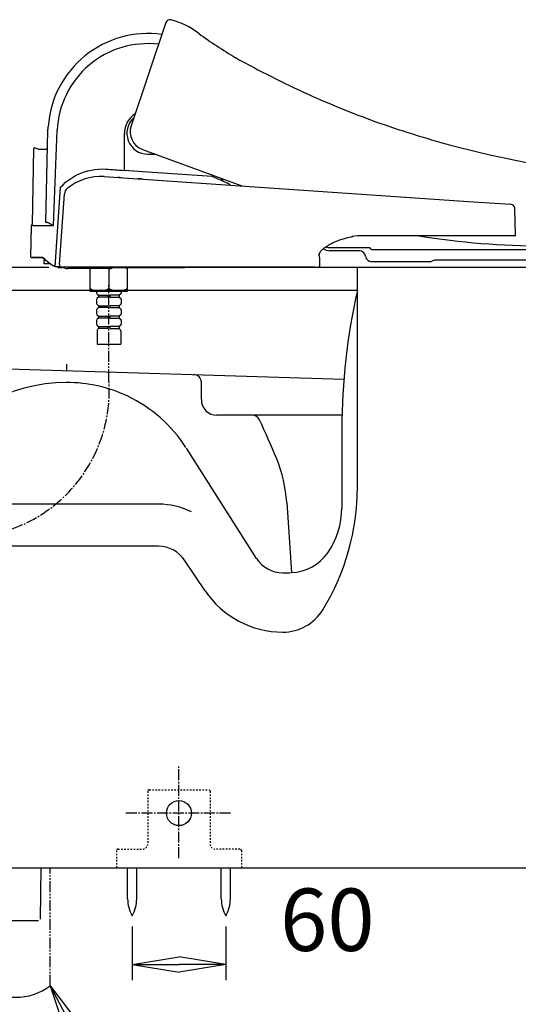
# Model space of a CAD drawing. Extents: x 10 to 2010, y 105 to 2905.
# Drawn here: x 570 to 889, y 434 to 1066 of the extents above; entities that cross this region are included whole.
import ezdxf

# ---------------------------------------------------------------- set-up
doc = ezdxf.new("R2010")
doc.units = 0
for name, pattern in [('EXLTYPE2', [2, 1, -1]), ('EXLTYPE3', [10, 7, -1, 1, -1]), ('EXLTYPE4', [12, 7, -1, 1, -1, 1, -1])]:
    doc.linetypes.add(name, pattern=pattern)
doc.layers.get('0').update_dxf_attribs({"linetype": 'CONTINUOUS'})
doc.layers.get('DEFPOINTS').update_dxf_attribs({"linetype": 'CONTINUOUS'})
doc.layers.add('便器', color=7, linetype='CONTINUOUS')
doc.layers.add('便座', color=7, linetype='CONTINUOUS')
doc.styles.add('EXCADDIM1', font='monotxt', dxfattribs={"width": 0.84, "bigfont": 'extfont'})
doc.styles.get("Standard").update_dxf_attribs({"font": 'monotxt', "bigfont": 'extfont'})
doc.dimstyles.new('ISO-25', dxfattribs={"dimtxt": 2.5, "dimasz": 2.5, "dimexe": 1.25, "dimexo": 0.625, "dimtad": 1, "dimtxsty": 'STANDARD', "dimcen": 2.5, "dimazin": 3, "dimtfac": 1, "dimtmove": 0, "dimatfit": 3})

# ---------------------------------------------------------------- blocks, each defined once
blk = doc.blocks.new('EX_NORM')
at = {"color": 0, "linetype": 'CONTINUOUS'}
for q in [(-1, 0.167), (-1, 0), (-1, -0.167)]:
    blk.add_line((0, 0), q, dxfattribs=at)
blk = doc.blocks.new('*D17')
at = {"layer": 'DEFPOINTS', "color": 0}
for p in [(642.02, 491.29), (702.02, 491.29), (702.02, 460)]:
    blk.add_point(p, dxfattribs=at)
at = {"layer": '便器', "color": 3, "linetype": 'CONTINUOUS'}
for p, q in [((642.02, 484.29), (642.02, 450)), ((702.02, 484.29), (702.02, 450)), ((672.02, 460), (672.02, 460))]:
    blk.add_line(p, q, dxfattribs=at)
at = {"layer": '便器', "color": 3, "xscale": 30, "yscale": 30, "zscale": 30, "rotation": 180}
blk.add_blockref('EX_NORM', (642.02, 460), dxfattribs=at)
at = {"layer": '便器', "color": 3, "xscale": 30, "yscale": 30, "zscale": 30}
blk.add_blockref('EX_NORM', (702.02, 460), dxfattribs=at)
at = {"layer": '便器', "color": 2, "insert": (767.02, 483.5), "char_height": 40, "attachment_point": 5, "style": 'EXCADDIM1'}
blk.add_mtext('60', dxfattribs=at)

msp = doc.modelspace()

# ---------------------------------------------------------------- linework, layer by layer
at = {"layer": '便器', "color": 2, "linetype": 'CONTINUOUS'}
for p, q in [((527.541, 907), (588.663, 907)), ((601.666, 907), (1092.459, 907))]:
    msp.add_line(p, q, dxfattribs=at)
at = {"layer": '便器', "color": 4, "linetype": 'CONTINUOUS'}
for p, q in [((786.324, 765.929), (786.324, 907)), ((608, 892), (424.789, 892)), ((786.324, 892), (603.224, 892)), ((432.783, 845.754), (777.601, 835.053)), ((600, 844.816), (600, 840.566)), ((686.324, 822), (686.324, 833.9)), ((686.324, 822), (686.324, 833.038)), ((776.324, 812), (696.324, 812)), ((776.324, 803.118), (776.324, 752.55)), ((721.619, 720.274), (676.807, 790.802)), ((658.936, 755), (465.797, 755)), ((741.039, 756.086), (744.038, 711.128)), ((658.936, 728), (517.856, 728)), ((688.674, 699.572), (675.545, 719.143))]:
    msp.add_line(p, q, dxfattribs=at)
at = {"layer": '便器', "color": 6, "linetype": 'EXLTYPE3'}
for p, q in [((672, 528.1), (672, 587)), ((705.021, 557), (638, 557))]:
    msp.add_line(p, q, dxfattribs=at)
at = {"layer": '便器', "color": 6, "linetype": 'EXLTYPE2'}
for p, q in [((651.98, 571), (651.98, 537)), ((652.98, 572), (690.98, 572)), ((691.98, 571), (691.98, 537)), ((631.98, 533), (631.98, 522)), ((632.98, 534), (648.98, 534)), ((710.98, 534), (694.98, 534)), ((711.98, 533), (711.98, 522))]:
    msp.add_line(p, q, dxfattribs=at)
at = {"layer": '便器', "color": 7, "linetype": 'CONTINUOUS'}
msp.add_line((345, 522), (1233.5, 522), dxfattribs=at)
at = {"layer": '便器', "color": 6, "linetype": 'CONTINUOUS'}
for p, q in [((583.425, 522), (583.012, 489)), ((639.117, 502.044), (639.117, 522)), ((644.917, 502.044), (644.917, 522)), ((699.117, 502.044), (699.117, 522)), ((704.917, 502.044), (704.917, 522)), ((582, 488), (508, 488))]:
    msp.add_line(p, q, dxfattribs=at)
at = {"layer": '便器', "color": 6, "linetype": 'EXLTYPE4'}
msp.add_line((589.5, 446.308), (589.5, 522), dxfattribs=at)
at = {"layer": '便器', "color": 6, "linetype": 'CONTINUOUS'}
msp.add_circle((671.98, 557), 8, dxfattribs=at)
at = {"layer": '便器', "color": 4, "linetype": 'CONTINUOUS'}
for centre, radius, start, end in [((1176.324, 803.118), 400, 167.161432, 180), ((600, 730), 103, 90, 150.61072), ((600, 742), 91, 64.517146, 90), ((681.324, 833.039), 5, 0, 88.222587), ((600, 742), 91, 32.800956, 64.517146), ((696.324, 822), 10, 180, 270), ((718.993, 807), 5, 25.424034, 90), ((280.963, 598.783), 490, 22.220473, 25.424034), ((651.257, 750.051), 90, 3.798863, 22.220489), ((636.324, 765.929), 150, 328.371586, 0), ((658.936, 708), 47, 63.331339, 90), ((726.324, 752.55), 50, 325.070528, 0), ((658.936, 708), 20, 33.857369, 90), ((738.5, 731), 20, 212.431088, 270), ((742.721, 741.099), 30, 272.688229, 325.070528), ((738.5, 831), 120, 270, 272.688229), ((738.5, 733), 60, 213.857369, 270), ((738.5, 703), 30, 270, 328.371586)]:
    msp.add_arc(centre, radius, start, end, dxfattribs=at)
at = {"layer": '便器', "color": 6, "linetype": 'EXLTYPE2'}
for centre, radius, start, end in [((652.98, 571), 1, 90, 180), ((690.98, 571), 1, 0, 90), ((648.98, 537), 3, 270, 0), ((694.98, 537), 3, 180, 270), ((632.98, 533), 1, 90, 180), ((710.98, 533), 1, 0, 90)]:
    msp.add_arc(centre, radius, start, end, dxfattribs=at)
at = {"layer": '便器', "color": 6, "linetype": 'CONTINUOUS'}
for centre, radius, start, end in [((659.114, 501.67), 20, 178.926758, 211.259766), ((624.921, 501.67), 20, 328.740234, 1.073222), ((719.114, 501.67), 20, 178.926758, 211.259766), ((684.921, 501.67), 20, 328.740234, 1.073222), ((567.25, 476.494), 37.5, 233.60609, 306.39391)]:
    msp.add_arc(centre, radius, start, end, dxfattribs=at)
at = {"layer": '便座', "color": 6, "linetype": 'CONTINUOUS'}
for p, q in [((663.65, 1063.736), (641.354, 997.503)), ((586.645, 935.509), (588.068, 994.637)), ((591.595, 933.551), (593.954, 994.656)), ((637.023, 968.733), (637.023, 992.569)), ((578.19, 934.498), (579.034, 982.874)), ((579.693, 983.34), (581.517, 982.732)), ((582.467, 982.578), (586.801, 982.578)), ((648.733, 982.347), (712.238, 958.988)), ((652.027, 979.344), (657.4, 979.344)), ((651.944, 967.754), (636.987, 968.788)), ((651.944, 967.849), (651.944, 967.754)), ((693.279, 964.93), (651.944, 967.754)), ((624.059, 965), (857.36, 949.093)), ((698.713, 963.963), (700.321, 961.871)), ((704.899, 959.488), (703.716, 960.409)), ((704.328, 959.932), (704.635, 959.694)), ((595.394, 908.667), (598.687, 953.927)), ((714.428, 952.803), (714.429, 952.803)), ((857.36, 949.093), (884.31, 947.256)), ((857.158, 946.179), (857.158, 946.18)), ((887.533, 927.513), (887.104, 944.339)), ((587.387, 935.508), (586.645, 935.508)), ((577.096, 913.514), (577.449, 933.549)), ((577.096, 913.514), (577.44, 933.02)), ((577.449, 933.549), (591.595, 933.551)), ((783.069, 926.567), (782.945, 926.546)), ((783.285, 926.602), (783.29, 926.567)), ((857.158, 927), (787.838, 927)), ((857.159, 927.513), (857.159, 927.513)), ((764.553, 918.612), (764.552, 918.612)), ((787.575, 917.408), (768.477, 917.408)), ((768.56, 919.408), (794.176, 919.408)), ((795.843, 918.202), (1110.529, 918.202)), ((577.603, 913.006), (585.015, 913.006)), ((581.069, 913.005), (577.647, 913.006)), ((579.359, 913.006), (578.078, 913.006)), ((584.856, 913.005), (581.069, 913.005)), ((584.73, 913.005), (584.716, 913.005)), ((586.052, 912.081), (585.051, 912.933)), ((585.107, 912.885), (587.784, 910.59)), ((588.803, 909.038), (585.665, 909.065)), ((587.784, 910.59), (589.465, 909.15)), ((588.803, 909.038), (588.81, 909.338)), ((588.81, 909.338), (588.819, 909.703)), ((588.992, 909.507), (588.981, 909.564)), ((588.992, 909.507), (588.993, 909.554)), ((588.992, 909.507), (589.015, 909.535)), ((595.417, 908.98), (595.417, 908.98)), ((761.872, 914.084), (761.918, 912.233)), ((761.909, 911.963), (761.962, 909.948)), ((761.962, 909.948), (762.025, 907.516)), ((832.429, 910.408), (795.512, 910.408)), ((1103.152, 911.408), (836.302, 911.408)), ((592.607, 907.193), (592.607, 907.229)), ((592.607, 907.229), (592.782, 907.229)), ((594.107, 907.192), (592.607, 907.193)), ((592.608, 907.229), (592.608, 907.482)), ((594.607, 907.192), (594.107, 907.192)), ((594.295, 907.23), (595.634, 907.23)), ((594.608, 907.229), (594.608, 906.773)), ((594.608, 906.773), (598.091, 906.773)), ((595.634, 907.23), (595.909, 907.23)), ((595.634, 907.23), (595.634, 907.229)), ((595.93, 907.207), (595.928, 907.209)), ((596.374, 907), (596.369, 907)), ((603.823, 907), (596.374, 907)), ((603.849, 906), (600.884, 906)), ((620.698, 907), (603.823, 907)), ((624.842, 906), (603.849, 906)), ((614.998, 906), (614.998, 891.703)), ((758.643, 907), (620.698, 907)), ((627.098, 905.707), (627.098, 893.299)), ((628.84, 906.985), (628.854, 907)), ((630.015, 906.719), (675.669, 906.72)), ((630.536, 906.936), (630.698, 907)), ((638.998, 891.703), (638.998, 906.719)), ((675.669, 907), (675.669, 906.72)), ((678.57, 906.729), (678.57, 907)), ((685.57, 906.729), (678.57, 906.729)), ((685.57, 907), (685.57, 906.729)), ((703.824, 907.554), (703.824, 907.554)), ((758.643, 907.513), (758.643, 907.513)), ((758.841, 907), (758.68, 907)), ((758.841, 907), (758.841, 907.007)), ((758.841, 907), (759.135, 907)), ((759.238, 907), (761.526, 907)), ((761.495, 908.411), (761.494, 908.414)), ((762.026, 907.513), (762.025, 907.516)), ((615.198, 891.503), (638.798, 891.503)), ((617.848, 891.503), (636.348, 891.503)), ((619.198, 891.503), (619.198, 890.396)), ((619.198, 890.903), (619.198, 890.396)), ((634.998, 891.503), (634.998, 890.396)), ((634.998, 890.903), (634.998, 890.396)), ((619.198, 886.211), (619.198, 883.696)), ((619.198, 884.203), (619.198, 883.696)), ((619.588, 889.603), (620.498, 888.903)), ((620.498, 887.703), (619.588, 887.003)), ((620.498, 888.903), (626.498, 888.903)), ((620.498, 888.903), (620.498, 887.703)), ((626.498, 887.703), (620.498, 887.703)), ((626.498, 888.903), (626.498, 887.703)), ((633.698, 888.903), (627.698, 888.903)), ((627.698, 888.903), (627.698, 887.703)), ((627.698, 887.703), (633.698, 887.703)), ((634.607, 889.603), (633.698, 888.903)), ((633.698, 888.903), (633.698, 887.703)), ((633.698, 887.703), (634.607, 887.003)), ((634.998, 886.211), (634.998, 883.696)), ((634.998, 884.203), (634.998, 883.696)), ((619.198, 879.511), (619.198, 876.996)), ((619.198, 877.503), (619.198, 876.996)), ((619.588, 882.903), (620.498, 882.203)), ((620.498, 881.003), (619.588, 880.303)), ((620.498, 882.203), (626.498, 882.203)), ((620.498, 882.203), (620.498, 881.003)), ((626.498, 881.003), (620.498, 881.003)), ((626.498, 882.203), (626.498, 881.003)), ((633.698, 882.203), (627.698, 882.203)), ((627.698, 882.203), (627.698, 881.003)), ((627.698, 881.003), (633.698, 881.003)), ((634.607, 882.903), (633.698, 882.203)), ((633.698, 882.203), (633.698, 881.003)), ((633.698, 881.003), (634.607, 880.303)), ((634.998, 879.511), (634.998, 876.996)), ((634.998, 877.503), (634.998, 876.996)), ((619.198, 872.811), (619.198, 870.296)), ((619.588, 876.203), (620.498, 875.503)), ((620.498, 874.303), (619.588, 873.603)), ((620.498, 875.503), (626.498, 875.503)), ((620.498, 875.503), (620.498, 874.303)), ((626.498, 874.303), (620.498, 874.303)), ((626.498, 875.503), (626.498, 874.303)), ((633.698, 875.503), (627.698, 875.503)), ((627.698, 875.503), (627.698, 874.303)), ((627.698, 874.303), (633.698, 874.303)), ((634.607, 876.203), (633.698, 875.503)), ((633.698, 875.503), (633.698, 874.303)), ((633.698, 874.303), (634.607, 873.603)), ((634.998, 872.811), (634.998, 870.296)), ((619.498, 866.189), (619.498, 857.503)), ((619.588, 869.503), (620.498, 868.803)), ((620.498, 867.603), (619.791, 866.896)), ((620.498, 868.803), (626.498, 868.803)), ((620.498, 868.803), (620.498, 867.603)), ((626.498, 867.603), (620.498, 867.603)), ((626.498, 868.803), (626.498, 867.603)), ((633.698, 868.803), (627.698, 868.803)), ((627.698, 868.803), (627.698, 867.603)), ((627.698, 867.603), (633.698, 867.603)), ((634.607, 869.503), (633.698, 868.803)), ((633.698, 868.803), (633.698, 867.603)), ((633.698, 867.603), (634.405, 866.896)), ((634.698, 866.189), (634.698, 857.503)), ((619.498, 857.503), (634.698, 857.503))]:
    msp.add_line(p, q, dxfattribs=at)
at = {"layer": '便座', "color": 6, "linetype": 'EXLTYPE4'}
msp.add_line((627.092, 834.303), (627.092, 895.493), dxfattribs=at)
at = {"layer": '便座', "color": 6, "linetype": 'CONTINUOUS', "flags": 128}
for points in [[(596.106, 958.153), (597.718, 959.777), (599.422, 961.299), (601.214, 962.713), (603.09, 964.014), (605.045, 965.196), (607.076, 966.255), (609.177, 967.186), (611.344, 967.984), (613.564, 968.644), (615.824, 969.161), (618.109, 969.53), (620.415, 969.75), (622.742, 969.823), (625.092, 969.751)], [(633.95, 964.387), (632.795, 964.404)], [(633.95, 964.387), (633.88, 964.33)], [(633.95, 964.387), (635.042, 964.311), (636.129, 964.177)], [(646.604, 963.524), (645.45, 963.542)], [(646.604, 963.524), (646.535, 963.468)], [(648.783, 963.314), (647.696, 963.448), (646.604, 963.524)], [(703.716, 960.409), (703.664, 960.429), (703.484, 960.506), (703.168, 960.641), (702.718, 960.835), (702.14, 961.084), (701.435, 961.389), (700.607, 961.747), (699.662, 962.157), (698.605, 962.616), (697.439, 963.121), (696.165, 963.675), (694.778, 964.278), (693.279, 964.93)], [(592.779, 907.182), (596.106, 958.153)], [(600.386, 957.4), (600.452, 957.406), (600.543, 957.463)], [(714.428, 952.803), (714.429, 952.802), (714.428, 952.803)], [(887.104, 944.339), (887.022, 944.965), (886.81, 945.561), (886.478, 946.098), (886.041, 946.555), (885.518, 946.909), (884.932, 947.146), (884.31, 947.256)], [(857.158, 946.18), (857.158, 946.18)], [(887.104, 944.339), (887.105, 944.339)], [(762.015, 915.002), (762.109, 915.642), (762.361, 916.279), (762.729, 916.892), (763.178, 917.473), (763.685, 918.022), (764.233, 918.542), (764.812, 919.035), (765.415, 919.504), (766.038, 919.951), (766.676, 920.38), (767.328, 920.79), (767.993, 921.184), (768.667, 921.563), (769.35, 921.928), (770.04, 922.279), (770.738, 922.617), (771.442, 922.942), (772.152, 923.255), (772.868, 923.557), (773.588, 923.846), (774.313, 924.125), (775.042, 924.392), (775.776, 924.649), (776.513, 924.894), (777.254, 925.128), (777.998, 925.351), (778.746, 925.563), (779.497, 925.763), (780.25, 925.95), (781.007, 926.125), (781.765, 926.286), (782.526, 926.433), (783.29, 926.567)], [(787.838, 927), (786.247, 926.945), (784.656, 926.794), (783.069, 926.567)], [(887.036, 927), (886.963, 927), (886.739, 927), (886.366, 927), (885.845, 927), (885.178, 927), (884.368, 927), (883.419, 927), (882.336, 927), (881.127, 927), (879.799, 927), (878.358, 927), (876.809, 927), (875.155, 927), (873.403, 927), (871.562, 927), (869.643, 927), (867.657, 927), (865.618, 927), (863.545, 927), (861.446, 927), (859.319, 927), (857.158, 927)], [(765.727, 920.258), (765.727, 920.258), (765.727, 920.258), (765.727, 920.258), (765.727, 920.259), (765.727, 920.259), (765.727, 920.259), (765.727, 920.259), (765.727, 920.259), (765.727, 920.259), (765.728, 920.26), (765.728, 920.261), (765.729, 920.262), (765.728, 920.261)], [(765.729, 920.262), (765.73, 920.264), (765.73, 920.265), (765.731, 920.266), (765.731, 920.267), (765.731, 920.268), (765.732, 920.269), (765.732, 920.269), (765.732, 920.271)], [(765.732, 920.271), (765.733, 920.273), (765.733, 920.274), (765.733, 920.275), (765.733, 920.276), (765.733, 920.277), (765.733, 920.278), (765.733, 920.279), (765.733, 920.28), (765.733, 920.28), (765.733, 920.281), (765.734, 920.282), (765.734, 920.282), (765.734, 920.283), (765.734, 920.283), (765.734, 920.283)], [(765.732, 920.269), (765.732, 920.271), (765.733, 920.273)], [(794.176, 919.408), (794.176, 919.408), (794.177, 919.408), (794.177, 919.406), (794.178, 919.405), (794.179, 919.403), (794.18, 919.401), (794.181, 919.399), (794.182, 919.397), (794.184, 919.394), (794.185, 919.391), (794.187, 919.388), (794.194, 919.375), (794.202, 919.361), (794.211, 919.345), (794.22, 919.329), (794.23, 919.311), (794.241, 919.293), (794.252, 919.274), (794.263, 919.255), (794.274, 919.236), (794.286, 919.217), (794.298, 919.198), (794.31, 919.179), (794.321, 919.161), (794.333, 919.143), (794.345, 919.125), (794.357, 919.108), (794.369, 919.09), (794.381, 919.073), (794.394, 919.056), (794.407, 919.039), (794.42, 919.022), (794.433, 919.004), (794.443, 918.992), (794.453, 918.979), (794.463, 918.966), (794.473, 918.955), (794.482, 918.944), (794.49, 918.934), (794.497, 918.925), (794.503, 918.918), (794.507, 918.913), (794.51, 918.909), (794.511, 918.908)], [(794.511, 918.908), (794.512, 918.907), (794.514, 918.905), (794.517, 918.901), (794.521, 918.896), (794.526, 918.89), (794.532, 918.883), (794.539, 918.875), (794.546, 918.866), (794.554, 918.857), (794.562, 918.848), (794.571, 918.838), (794.587, 918.82), (794.605, 918.801), (794.622, 918.782), (794.64, 918.763), (794.658, 918.744), (794.677, 918.726), (794.696, 918.707), (794.715, 918.689), (794.735, 918.67), (794.755, 918.652), (794.775, 918.634), (794.801, 918.612), (794.827, 918.591), (794.854, 918.57), (794.881, 918.549), (794.908, 918.529), (794.936, 918.51), (794.963, 918.491), (794.991, 918.472), (795.018, 918.455), (795.045, 918.438), (795.072, 918.422), (795.093, 918.41), (795.114, 918.399), (795.134, 918.388), (795.154, 918.377), (795.175, 918.367), (795.195, 918.357), (795.216, 918.347), (795.237, 918.338), (795.258, 918.329), (795.279, 918.32), (795.301, 918.311), (795.322, 918.302), (795.344, 918.294), (795.366, 918.286), (795.389, 918.278), (795.411, 918.27), (795.434, 918.263), (795.457, 918.256), (795.48, 918.249), (795.503, 918.242), (795.526, 918.236), (795.55, 918.231), (795.567, 918.227), (795.585, 918.224), (795.602, 918.22), (795.62, 918.217), (795.637, 918.215), (795.655, 918.212), (795.673, 918.21), (795.692, 918.208), (795.71, 918.206), (795.729, 918.205), (795.748, 918.204), (795.761, 918.203), (795.773, 918.203), (795.785, 918.203), (795.797, 918.202), (795.808, 918.202), (795.818, 918.202), (795.826, 918.202), (795.833, 918.202), (795.839, 918.202), (795.842, 918.202), (795.843, 918.202)], [(577.597, 913.005), (577.602, 913.005), (577.619, 913.005), (577.647, 913.005)], [(584.566, 913.513), (584.566, 913.512)], [(584.855, 913.006), (584.856, 913.005)], [(585.006, 913.023), (585.015, 913.006)], [(585.051, 912.933), (585.051, 912.933)], [(589.171, 909.401), (588.993, 909.526)], [(592.96, 909.261), (592.931, 909.511)], [(595.394, 908.667), (595.432, 908.154), (595.76, 907.277)], [(795.641, 910.408), (795.641, 910.408), (795.641, 910.408), (795.64, 910.408), (795.64, 910.408), (795.639, 910.408), (795.638, 910.408), (795.638, 910.408), (795.637, 910.408), (795.636, 910.408), (795.635, 910.408), (795.634, 910.408), (795.629, 910.408), (795.624, 910.408), (795.618, 910.409), (795.612, 910.409), (795.605, 910.409), (795.599, 910.409), (795.592, 910.409), (795.585, 910.409), (795.578, 910.409), (795.571, 910.409), (795.564, 910.41), (795.557, 910.41), (795.55, 910.41), (795.543, 910.41), (795.536, 910.411), (795.53, 910.411), (795.523, 910.412), (795.516, 910.412), (795.509, 910.412), (795.503, 910.413), (795.496, 910.413), (795.489, 910.414), (795.484, 910.414), (795.479, 910.415), (795.474, 910.415), (795.469, 910.416), (795.464, 910.416), (795.46, 910.417), (795.457, 910.417), (795.454, 910.417), (795.452, 910.417), (795.45, 910.418), (795.45, 910.418)], [(595.927, 907.21), (595.927, 907.209)], [(627.345, 906), (627.278, 906), (627.113, 906), (626.892, 906), (626.649, 906), (626.403, 906), (626.154, 906), (625.89, 906), (625.6, 906), (625.265, 906), (624.842, 906)], [(759.238, 907), (759.238, 907.003)]]:
    msp.add_lwpolyline(points, dxfattribs=at)
at = {"layer": '便座', "color": 6, "linetype": 'CONTINUOUS'}
for centre, radius, start, end in [((666.114, 1062.906), 2.6, 75.831292, 161.395532), ((654.884, 1018.426), 48.476, 52.122286, 75.831292), ((652.142, 992.588), 64.064, 82.00272, 176.0638), ((866.562, 1307.068), 309.488, 233.999448, 239.226621), ((652.065, 991.974), 58.174, 83.215581, 177.358334), ((1046.275, 1653.411), 699.384, 241.091614, 245.357261), ((1027.762, 1628.059), 668.651, 245.893381, 249.850596), ((1086.088, 1880.319), 924.983, 250.036964, 250.102473), ((652.202, 992.504), 15.178, 122.90196, 179.753349), ((652.034, 992.726), 13.382, 131.91659, 269.970268), ((652.723, 993.664), 12, 161.395532, 250.519264), ((1064.693, 1765.023), 810.05, 250.735407, 254.330525), ((-366832.968, 26277.919), 368289.915, 356.06352067, 356.06388691), ((1083.434, 1919.741), 964.417, 255.741298, 261.676962), ((579.534, 982.866), 0.5, 71.565051, 179), ((582.466, 985.578), 3, 251.565051, 270), ((586.802, 983.578), 1, 270, 358.621432), ((870.703, 4245.449), 3284.893, 265.711987, 265.919454), ((637.103, 968.881), 0.148, 179.271911, 218.978092), ((622.126, 930.579), 34.476, 86.786055, 128.752924), ((603.669, 953.567), 4.995, 128.711264, 175.863227), ((603.55, 953.702), 4.866, 130.549745, 175.747196), ((578.453, 933.528), 1.005, 105.206105, 178.805113), ((587.378, 934.308), 1.2, 66.249531, 90), ((569.824, 894.414), 44.786, 60.913151, 66.37759), ((905.773, 1420.552), 500, 260.788334, 270), ((887.037, 927.5), 0.5, 269.88612, 1.446091), ((758.873, 914.008), 3, 1.441996, 23.161917), ((761.813, 913.532), 1.483, 82.174058, 89.739607), ((768.477, 924.408), 7, 234.596837, 270.000049), ((768.56, 924.409), 5, 241.196655, 269.999798), ((787.575, 913.408), 4, 7.180751, 89.998867), ((577.597, 913.506), 0.5, 178.987895, 270.742591), ((584.782, 912.505), 0.5, 49.564283, 90.002746), ((584.856, 912.706), 0.3, 49.364888, 90.025216), ((584.566, 912.714), 0.799, 49.34275, 49.345966), ((-266.156, 959.888), 853.336, 356.585556, 356.799712), ((587.867, 910.685), 0.126, 205.33894, 229.013527), ((597.253, 919.359), 12.839, 233.018021, 235.356036), ((595.664, 917.002), 9.997, 235.165667, 252.198706), ((795.512, 914.408), 4, 187.180756, 270.000044), ((796.325, 910.915), 0.506, 270.005209, 276.805053), ((832.429, 914.408), 4, 270, 298.955024), ((836.302, 907.408), 4, 90, 118.955024), ((595.671, 917.001), 10, 238.367159, 252.165432), ((595.642, 916.779), 9.777, 258.677235, 263.92715), ((594.107, 907.693), 0.5, 270.000234, 292.164123), ((596.377, 907.587), 0.587, 220.053225, 269.203037), ((588.827, 889.048), 20, 61.413513, 63.845812), ((600.789, 911), 5, 241.413534, 270), ((627.345, 911), 5, 270, 295.079116), ((628.608, 914.021), 6.535, 265.905079, 265.932929), ((637.942, 888.357), 20, 111.731901, 115.079115), ((703.819, 902.554), 5, 89.940164, 89.9419), ((758.643, 910), 3, 269.996934, 273.790262), ((759.176, 905.903), 1.098, 86.753024, 92.122895), ((759.111, 909.718), 2.718, 270.501796, 270.968245), ((761.526, 907.5), 0.5, 269.999989, 1.499076), ((615.198, 891.703), 0.2, 180, 270), ((620.198, 890.396), 1, 180, 232.431408), ((620.198, 890.396), 1, 180, 232.431408), ((633.998, 890.396), 1, 307.568592, 0), ((633.998, 890.396), 1, 307.568592, 0), ((638.798, 891.703), 0.2, 270, 0), ((620.198, 886.211), 1, 127.568592, 180), ((620.198, 883.696), 1, 180, 232.431408), ((620.198, 883.696), 1, 180, 232.431408), ((633.998, 886.211), 1, 0, 52.431408), ((633.998, 883.696), 1, 307.568592, 0), ((633.998, 883.696), 1, 307.568592, 0), ((620.198, 879.511), 1, 127.568592, 180), ((633.998, 879.511), 1, 0, 52.431408), ((620.198, 876.996), 1, 180, 232.431408), ((620.198, 876.996), 1, 180, 232.431408), ((620.198, 872.811), 1, 127.568592, 180), ((633.998, 876.996), 1, 307.568592, 0), ((633.998, 876.996), 1, 307.568592, 0), ((633.998, 872.811), 1, 0, 52.431408), ((620.198, 870.296), 1, 180, 232.431408), ((620.498, 866.189), 1, 135, 180), ((633.698, 866.189), 1, 0, 45), ((633.998, 870.296), 1, 307.568592, 0)]:
    msp.add_arc(centre, radius, start, end, dxfattribs=at)
at = {"layer": '便座', "color": 6, "linetype": 'EXLTYPE3'}
msp.add_arc((533.336, 827.608), 93.996, 271.652484, 4.084588, dxfattribs=at)
at = {"layer": '便座', "color": 6, "linetype": 'CONTINUOUS'}
for centre, major_axis, start_param, end_param in [((621.048, 903.353), (7.645, 0), 2.3834878, 2.4845819), ((621.048, 903.353), (7.645, 0), 0.6577729, 0.7581049), ((633.148, 903.353), (7.645, 0), 2.3809793, 2.4838198), ((633.148, 903.353), (7.645, 0), 0.6994518, 1.0640965), ((621.048, 895.653), (-7.645, 0), 0.6570108, 2.4838198), ((633.148, 895.653), (-7.645, 0), 0.6577729, 2.4421409)]:
    msp.add_ellipse(centre, major_axis=major_axis, ratio=0.50359, start_param=start_param, end_param=end_param, dxfattribs=at)

# ---------------------------------------------------------------- dimensions: what is measured, and where the dimension line sits
at = {"layer": '便器', "color": 3, "linetype": 'CONTINUOUS'}
dim = msp.add_linear_dim(base=(702.017, 460), p1=(642.017, 491.291), p2=(702.017, 491.291), dimstyle='ISO-25', override={"dimtxt": 40, "dimasz": 30, "dimexe": 10, "dimexo": 7, "dimgap": 0, "dimtad": 1, "dimjust": 2, "dimtih": 0, "dimtoh": 0, "dimdec": 0, "dimzin": 0, "dimlunit": 2, "dimtxsty": 'EXCADDIM1', "dimblk1": 'EX_NORM', "dimblk2": 'EX_NORM', "dimsah": 1, "dimse1": 0, "dimse2": 0, "dimclrd": 3, "dimclre": 3, "dimclrt": 2, "dimtmove": 2}, dxfattribs=at)
dim.commit()
dim.dimension.update_dxf_attribs({"geometry": '*D17', "text_midpoint": (767.017, 483.5), "dimtype": 160})

# ---------------------------------------------------------------- leaders
msp.add_leader([(589.5, 446.308), (643.662, 344.695)], dimstyle='ISO-25', override={"dimasz": 35, "dimldrblk": 'EX_NORM'}, dxfattribs=at)

doc.saveas('drawing.dxf')
